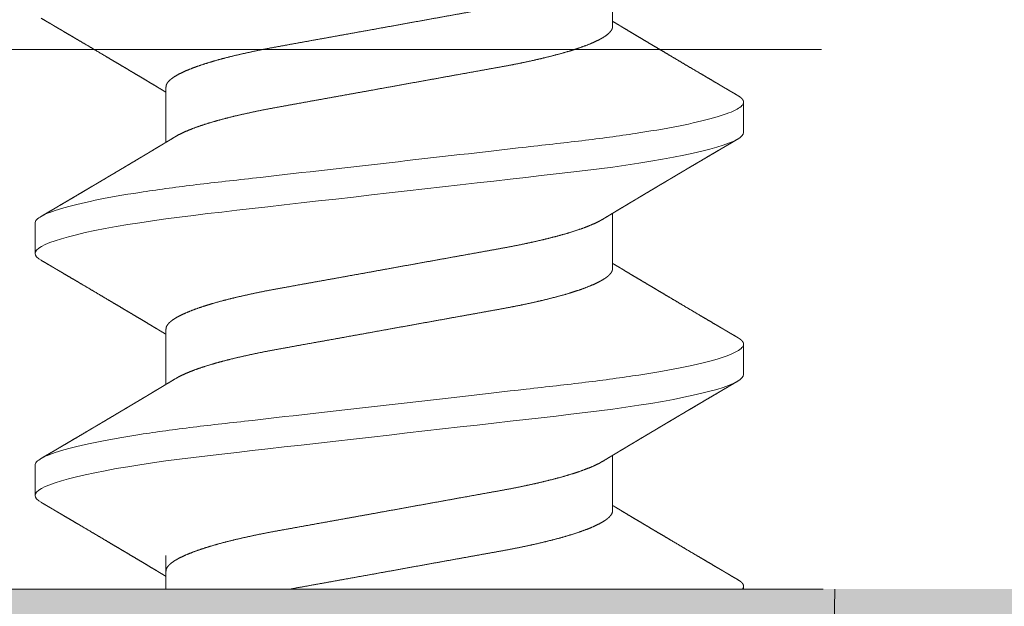
# Model space of a CAD drawing. Units: millimetres. Extents: x 3077 to 5246, y 6790 to 9026.
# Drawn here: x 3374 to 3375, y 7218 to 7219 of the extents above; entities that cross this region are included whole.
import ezdxf

# ---------------------------------------------------------------- set-up
doc = ezdxf.new("R2010")
doc.units = ezdxf.units.MM
doc.linetypes.add('HIDDEN', pattern=[9.525, 6.35, -3.175])
doc.layers.add('Level 2', color=7, linetype='Continuous', lineweight=0)

msp = doc.modelspace()

# ---------------------------------------------------------------- hatches: boundary and pattern name
h = msp.add_hatch(color=7)
edge = h.paths.add_edge_path()
edge.add_ellipse((3371.6155, 7226.7905), major_axis=(-0.0162, -0.0732), ratio=1, start_angle=192.4724, end_angle=282.4724, ccw=False)
edge.add_line((3371.6155, 7226.8655), (3380.9905, 7226.8655))
edge.add_ellipse((3380.9905, 7226.7905), major_axis=(-0.0251, -0.0707), ratio=1, start_angle=469.5726, end_angle=559.5726, ccw=False)
edge.add_line((3381.0655, 7226.7905), (3381.0655, 7217.4155))
edge.add_ellipse((3380.9905, 7217.4155), major_axis=(-0.0162, -0.0732), ratio=1, start_angle=372.4724, end_angle=462.4724, ccw=False)
edge.add_line((3380.9905, 7217.3405), (3371.6155, 7217.3405))
edge.add_ellipse((3371.6155, 7217.4155), major_axis=(-0.0412, -0.0626), ratio=1, start_angle=303.3666, end_angle=393.3666, ccw=False)
edge.add_line((3371.5405, 7217.4155), (3371.5405, 7226.7905))
edge = h.paths.add_edge_path(flags=16)
edge.add_ellipse((3372.0105, 7217.8105), major_axis=(0.0162, 0.0732), ratio=1, start_angle=102.4724, end_angle=192.4724)
edge.add_line((3372.0105, 7217.7355), (3372.8605, 7217.7355))
edge.add_line((3372.8605, 7217.7355), (3372.9355, 7217.6605))
edge.add_line((3372.9355, 7217.6605), (3373.0105, 7217.7355))
edge.add_line((3373.0105, 7217.7355), (3380.5955, 7217.7355))
edge.add_ellipse((3380.5955, 7217.8105), major_axis=(0.0274, 0.0698), ratio=1, start_angle=201.4656, end_angle=291.4656)
edge.add_line((3380.6705, 7217.8105), (3380.6705, 7226.3955))
edge.add_ellipse((3380.5955, 7226.3955), major_axis=(0.0162, 0.0732), ratio=1, start_angle=282.4724, end_angle=372.4724)
edge.add_line((3380.5955, 7226.4705), (3372.0105, 7226.4705))
edge.add_ellipse((3372.0105, 7226.3955), major_axis=(0.0251, 0.0707), ratio=1, start_angle=19.5726, end_angle=109.5726)
edge.add_line((3371.9355, 7226.3955), (3371.9355, 7217.8105))

# ---------------------------------------------------------------- linework, layer by layer
at = {"layer": 'Level 2', "color": 251, "linetype": 'HIDDEN', "lineweight": 0, "ltscale": 0.2}
for p, q in [((3374.5309, 7218.562), (3374.5309, 7218.6432)), ((3373.8745, 7218.4731), (3373.8745, 7218.3919)), ((3374.7234, 7218.4064), (3374.7234, 7218.4509)), ((3374.7138, 7218.396), (3374.718, 7218.3987)), ((3374.718, 7218.3987), (3374.721, 7218.4014)), ((3374.721, 7218.4014), (3374.7228, 7218.4039)), ((3374.7228, 7218.4039), (3374.7234, 7218.4064)), ((3374.7234, 7218.4064), (3374.7234, 7218.4064)), ((3374.6622, 7218.3788), (3374.6737, 7218.3817)), ((3374.6737, 7218.3817), (3374.6841, 7218.3846)), ((3374.6841, 7218.3846), (3374.6933, 7218.3875)), ((3374.6933, 7218.3875), (3374.7014, 7218.3904)), ((3374.7014, 7218.3904), (3374.7082, 7218.3932)), ((3374.7082, 7218.3932), (3374.7138, 7218.396)), ((3374.6042, 7218.3669), (3374.6203, 7218.3699)), ((3374.6203, 7218.3699), (3374.6354, 7218.3729)), ((3374.6354, 7218.3729), (3374.6495, 7218.3758)), ((3374.6495, 7218.3758), (3374.6622, 7218.3788)), ((3374.4905, 7218.3504), (3374.511, 7218.353)), ((3374.511, 7218.353), (3374.5311, 7218.3556)), ((3374.5311, 7218.3556), (3374.5505, 7218.3584)), ((3374.5505, 7218.3584), (3374.5692, 7218.3612)), ((3374.5692, 7218.3612), (3374.5871, 7218.364)), ((3374.5871, 7218.364), (3374.6042, 7218.3669)), ((3374.3801, 7218.3377), (3374.4033, 7218.3403)), ((3374.4033, 7218.3403), (3374.4258, 7218.3429)), ((3374.4258, 7218.3429), (3374.448, 7218.3454)), ((3374.448, 7218.3454), (3374.4695, 7218.3479)), ((3374.4695, 7218.3479), (3374.4905, 7218.3504)), ((3374.2551, 7218.3235), (3374.281, 7218.3264)), ((3374.281, 7218.3264), (3374.3067, 7218.3293)), ((3374.3067, 7218.3293), (3374.3319, 7218.3322)), ((3374.3319, 7218.3322), (3374.3563, 7218.335)), ((3374.3563, 7218.335), (3374.3801, 7218.3377)), ((3374.1242, 7218.3086), (3374.1502, 7218.3115)), ((3374.1502, 7218.3115), (3374.1764, 7218.3145)), ((3374.1764, 7218.3145), (3374.2027, 7218.3175)), ((3374.2027, 7218.3175), (3374.2289, 7218.3205)), ((3374.2289, 7218.3205), (3374.2551, 7218.3235)), ((3374.001, 7218.2946), (3374.0241, 7218.2972)), ((3374.0241, 7218.2972), (3374.0484, 7218.3)), ((3374.0484, 7218.3), (3374.0732, 7218.3028)), ((3374.0732, 7218.3028), (3374.0985, 7218.3057)), ((3374.0985, 7218.3057), (3374.1242, 7218.3086)), ((3373.8743, 7218.2794), (3373.8943, 7218.282)), ((3373.8943, 7218.282), (3373.9148, 7218.2846)), ((3373.9148, 7218.2846), (3373.9357, 7218.2871)), ((3373.9357, 7218.2871), (3373.9567, 7218.2895)), ((3373.9567, 7218.2895), (3373.9785, 7218.292)), ((3373.9785, 7218.292), (3374.001, 7218.2946)), ((3374.5309, 7218.2064), (3374.5309, 7218.2876)), ((3373.682, 7218.2731), (3373.682, 7218.2286)), ((3373.785, 7218.2651), (3373.8012, 7218.2681)), ((3373.8012, 7218.2681), (3373.8182, 7218.271)), ((3373.8182, 7218.271), (3373.8362, 7218.2738)), ((3373.8362, 7218.2738), (3373.8549, 7218.2767)), ((3373.8549, 7218.2767), (3373.8743, 7218.2794)), ((3373.7208, 7218.2503), (3373.7311, 7218.2532)), ((3373.7311, 7218.2532), (3373.7429, 7218.2562)), ((3373.7429, 7218.2562), (3373.7558, 7218.2592)), ((3373.7558, 7218.2592), (3373.7699, 7218.2621)), ((3373.7699, 7218.2621), (3373.785, 7218.2651)), ((3373.6874, 7218.2363), (3373.6916, 7218.239)), ((3373.6916, 7218.239), (3373.6971, 7218.2418)), ((3373.6971, 7218.2418), (3373.7038, 7218.2446)), ((3373.7038, 7218.2446), (3373.7117, 7218.2474)), ((3373.7117, 7218.2474), (3373.7208, 7218.2503)), ((3373.682, 7218.2286), (3373.6826, 7218.2311)), ((3373.6826, 7218.2261), (3373.682, 7218.2286)), ((3373.6826, 7218.2311), (3373.6844, 7218.2336)), ((3373.6844, 7218.2236), (3373.6826, 7218.2261)), ((3373.6844, 7218.2336), (3373.6874, 7218.2363)), ((3373.6874, 7218.2209), (3373.6844, 7218.2236)), ((3373.6909, 7218.2187), (3373.6874, 7218.2209)), ((3373.8745, 7218.1175), (3373.8745, 7218.0363)), ((3374.7234, 7218.0508), (3374.7234, 7218.0953)), ((3374.7228, 7218.0483), (3374.7234, 7218.0508)), ((3374.7234, 7218.0508), (3374.7234, 7218.0508)), ((3374.6933, 7218.0319), (3374.7014, 7218.0348)), ((3374.7014, 7218.0348), (3374.7082, 7218.0376)), ((3374.7082, 7218.0376), (3374.7138, 7218.0404)), ((3374.7138, 7218.0404), (3374.718, 7218.0431)), ((3374.718, 7218.0431), (3374.721, 7218.0458)), ((3374.721, 7218.0458), (3374.7228, 7218.0483)), ((3374.6354, 7218.0173), (3374.6495, 7218.0202)), ((3374.6495, 7218.0202), (3374.6622, 7218.0232)), ((3374.6622, 7218.0232), (3374.6737, 7218.0261)), ((3374.6737, 7218.0261), (3374.6841, 7218.029)), ((3374.6841, 7218.029), (3374.6933, 7218.0319)), ((3374.5505, 7218.0028), (3374.5692, 7218.0056)), ((3374.5692, 7218.0056), (3374.5871, 7218.0084)), ((3374.5871, 7218.0084), (3374.6042, 7218.0113)), ((3374.6042, 7218.0113), (3374.6203, 7218.0143)), ((3374.6203, 7218.0143), (3374.6354, 7218.0173)), ((3374.448, 7217.9898), (3374.4695, 7217.9923)), ((3374.4695, 7217.9923), (3374.4905, 7217.9948)), ((3374.4905, 7217.9948), (3374.511, 7217.9974)), ((3374.511, 7217.9974), (3374.5311, 7218)), ((3374.5311, 7218), (3374.5505, 7218.0028)), ((3374.3067, 7217.9737), (3374.3319, 7217.9766)), ((3374.3319, 7217.9766), (3374.3563, 7217.9794)), ((3374.3563, 7217.9794), (3374.3801, 7217.9821)), ((3374.3801, 7217.9821), (3374.4033, 7217.9847)), ((3374.4033, 7217.9847), (3374.4258, 7217.9873)), ((3374.4258, 7217.9873), (3374.448, 7217.9898)), ((3374.1764, 7217.9589), (3374.2027, 7217.9619)), ((3374.2027, 7217.9619), (3374.2289, 7217.9649)), ((3374.2289, 7217.9649), (3374.2551, 7217.9679)), ((3374.2551, 7217.9679), (3374.281, 7217.9708)), ((3374.281, 7217.9708), (3374.3067, 7217.9737)), ((3374.0732, 7217.9472), (3374.0985, 7217.9501)), ((3374.0985, 7217.9501), (3374.1242, 7217.953)), ((3374.1242, 7217.953), (3374.1502, 7217.9559)), ((3374.1502, 7217.9559), (3374.1764, 7217.9589)), ((3373.9357, 7217.9315), (3373.9567, 7217.9339)), ((3373.9567, 7217.9339), (3373.9785, 7217.9364)), ((3373.9785, 7217.9364), (3374.001, 7217.939)), ((3374.001, 7217.939), (3374.0241, 7217.9416)), ((3374.0241, 7217.9416), (3374.0484, 7217.9444)), ((3374.0484, 7217.9444), (3374.0732, 7217.9472)), ((3373.8362, 7217.9182), (3373.8549, 7217.921)), ((3373.8549, 7217.921), (3373.8743, 7217.9238)), ((3373.8743, 7217.9238), (3373.8943, 7217.9264)), ((3373.8943, 7217.9264), (3373.9148, 7217.929)), ((3373.9148, 7217.929), (3373.9357, 7217.9315)), ((3374.5309, 7217.8508), (3374.5309, 7217.932)), ((3373.682, 7217.9175), (3373.682, 7217.873)), ((3373.7558, 7217.9036), (3373.7699, 7217.9065)), ((3373.7699, 7217.9065), (3373.785, 7217.9095)), ((3373.785, 7217.9095), (3373.8012, 7217.9125)), ((3373.8012, 7217.9125), (3373.8182, 7217.9154)), ((3373.8182, 7217.9154), (3373.8362, 7217.9182)), ((3373.7038, 7217.8889), (3373.7117, 7217.8918)), ((3373.7117, 7217.8918), (3373.7208, 7217.8947)), ((3373.7208, 7217.8947), (3373.7311, 7217.8976)), ((3373.7311, 7217.8976), (3373.7429, 7217.9006)), ((3373.7429, 7217.9006), (3373.7558, 7217.9036)), ((3373.682, 7217.873), (3373.6826, 7217.8755)), ((3373.6826, 7217.8755), (3373.6844, 7217.878)), ((3373.6844, 7217.878), (3373.6874, 7217.8807)), ((3373.6874, 7217.8807), (3373.6916, 7217.8834)), ((3373.6916, 7217.8834), (3373.6971, 7217.8862)), ((3373.6971, 7217.8862), (3373.7038, 7217.8889)), ((3373.6826, 7217.8705), (3373.682, 7217.873)), ((3373.6844, 7217.868), (3373.6826, 7217.8705)), ((3373.6874, 7217.8653), (3373.6844, 7217.868)), ((3373.6909, 7217.8631), (3373.6874, 7217.8653)), ((3373.8745, 7217.785), (3373.8745, 7217.7355)), ((3373.8745, 7217.7619), (3373.8745, 7217.7355)), ((3373.5702, 7217.7355), (3374.8573, 7217.7355)), ((3374.7234, 7217.7355), (3374.7234, 7217.7397)), ((3374.8573, 7217.7355), (3374.8504, 7217.3405))]:
    msp.add_line(p, q, dxfattribs=at)
msp.add_lwpolyline([(3372.053, 7217.7355), (3372.0524, 7225.2355), (3380.5524, 7225.2355), (3380.553, 7217.7355)], close=True, dxfattribs=at)
msp.add_lwpolyline([(3380.553, 7217.7355), (3380.553, 7218.528), (3372.0529, 7218.528)], dxfattribs=at)
for points, knots in [([(3373.8745, 7218.4731), (3373.8746, 7218.4741), (3373.8748, 7218.4762), (3373.8767, 7218.4795), (3373.8798, 7218.483), (3373.8842, 7218.4865), (3373.8899, 7218.4902), (3373.897, 7218.4939), (3373.905, 7218.4975), (3373.914, 7218.5011), (3373.9237, 7218.5046), (3373.9344, 7218.5081), (3373.946, 7218.5116), (3373.9584, 7218.515), (3373.9719, 7218.5184), (3373.9866, 7218.5219), (3374.0024, 7218.5253), (3374.0187, 7218.5287), (3374.0356, 7218.5318), (3374.0531, 7218.535), (3374.0713, 7218.5383), (3374.0896, 7218.5416), (3374.108, 7218.5449), (3374.1264, 7218.5482), (3374.1451, 7218.5516), (3374.1641, 7218.555), (3374.1834, 7218.5585), (3374.2033, 7218.5621), (3374.2238, 7218.5658), (3374.2447, 7218.5696), (3374.2654, 7218.5733), (3374.2858, 7218.577), (3374.3056, 7218.5806), (3374.3248, 7218.584), (3374.3428, 7218.5873), (3374.3597, 7218.5903), (3374.3755, 7218.5932), (3374.3908, 7218.5961), (3374.4057, 7218.5992), (3374.4201, 7218.6024), (3374.4343, 7218.6058), (3374.4482, 7218.6093), (3374.4617, 7218.613), (3374.4741, 7218.6168), (3374.4854, 7218.6206), (3374.4955, 7218.6244), (3374.5044, 7218.6282), (3374.5115, 7218.6316), (3374.5151, 7218.6338), (3374.5166, 7218.6346)], [0, 0, 0, 0, 0.021199, 0.042721, 0.06453, 0.086588, 0.108852, 0.131277, 0.153817, 0.174538, 0.195277, 0.215994, 0.236653, 0.257215, 0.277646, 0.299741, 0.321594, 0.343167, 0.364422, 0.385573, 0.407044, 0.428808, 0.448984, 0.469342, 0.489849, 0.510469, 0.531164, 0.551898, 0.574515, 0.597082, 0.619551, 0.641874, 0.664005, 0.685902, 0.707523, 0.727071, 0.74642, 0.765992, 0.785824, 0.805887, 0.82615, 0.848444, 0.870892, 0.893446, 0.916058, 0.938678, 0.961257, 0.983746, 1, 1, 1, 1]), ([(3373.6908, 7218.5743), (3373.6925, 7218.5733), (3373.6958, 7218.5714), (3373.7003, 7218.5687), (3373.704, 7218.5666), (3373.7068, 7218.5649), (3373.7089, 7218.5637), (3373.7105, 7218.5627), (3373.7126, 7218.5615), (3373.7155, 7218.5598), (3373.7193, 7218.5576), (3373.7247, 7218.5544), (3373.7311, 7218.5506), (3373.7383, 7218.5464), (3373.7467, 7218.5414), (3373.7566, 7218.5356), (3373.768, 7218.5289), (3373.7791, 7218.5223), (3373.7885, 7218.5167), (3373.7968, 7218.5118), (3373.8041, 7218.5075), (3373.8113, 7218.5032), (3373.8182, 7218.4991), (3373.8251, 7218.495), (3373.8323, 7218.4907), (3373.8398, 7218.4862), (3373.8473, 7218.4817), (3373.8545, 7218.4774), (3373.86, 7218.4742), (3373.8642, 7218.4716), (3373.8676, 7218.4696), (3373.8711, 7218.4675), (3373.8735, 7218.466), (3373.8745, 7218.4654)], [0, 0, 0, 0, 0.028899, 0.05329, 0.073175, 0.088557, 0.099437, 0.107003, 0.115249, 0.132972, 0.154068, 0.178176, 0.220227, 0.259254, 0.295414, 0.357221, 0.420508, 0.481223, 0.537753, 0.575062, 0.616493, 0.656571, 0.693019, 0.729907, 0.768581, 0.810443, 0.853064, 0.891247, 0.928052, 0.942695, 0.96093, 0.983578, 1, 1, 1, 1]), ([(3373.8888, 7218.4004), (3373.8893, 7218.4007), (3373.8916, 7218.4022), (3373.897, 7218.405), (3373.905, 7218.4086), (3373.914, 7218.4122), (3373.9237, 7218.4157), (3373.9344, 7218.4192), (3373.946, 7218.4227), (3373.9584, 7218.4261), (3373.9719, 7218.4295), (3373.9866, 7218.433), (3374.0024, 7218.4364), (3374.0187, 7218.4398), (3374.0356, 7218.4429), (3374.0531, 7218.4461), (3374.0713, 7218.4494), (3374.0896, 7218.4527), (3374.108, 7218.456), (3374.1264, 7218.4593), (3374.1451, 7218.4627), (3374.1641, 7218.4661), (3374.1834, 7218.4696), (3374.2033, 7218.4732), (3374.2238, 7218.4769), (3374.2447, 7218.4807), (3374.2654, 7218.4844), (3374.2858, 7218.4881), (3374.3056, 7218.4917), (3374.3248, 7218.4951), (3374.3428, 7218.4984), (3374.3597, 7218.5014), (3374.3755, 7218.5043), (3374.3908, 7218.5072), (3374.4057, 7218.5103), (3374.4201, 7218.5135), (3374.4343, 7218.5169), (3374.4482, 7218.5204), (3374.4617, 7218.5241), (3374.4741, 7218.5279), (3374.4854, 7218.5317), (3374.4955, 7218.5355), (3374.5045, 7218.5393), (3374.5119, 7218.543), (3374.518, 7218.5464), (3374.5228, 7218.5498), (3374.5265, 7218.553), (3374.529, 7218.5561), (3374.5306, 7218.5591), (3374.5308, 7218.561), (3374.5309, 7218.562)], [0, 0, 0, 0, 0.005051, 0.027477, 0.050017, 0.070738, 0.091476, 0.112194, 0.132853, 0.153416, 0.173846, 0.195941, 0.217795, 0.239367, 0.260622, 0.281774, 0.303245, 0.325009, 0.345185, 0.365544, 0.38605, 0.40667, 0.427366, 0.4481, 0.470717, 0.493284, 0.515753, 0.538076, 0.560207, 0.582104, 0.603726, 0.623274, 0.642623, 0.662195, 0.682027, 0.70209, 0.722353, 0.744647, 0.767095, 0.789649, 0.812261, 0.834882, 0.857461, 0.879949, 0.900444, 0.920787, 0.940945, 0.960886, 0.98058, 1, 1, 1, 1]), ([(3374.7146, 7218.4607), (3374.7129, 7218.4618), (3374.7096, 7218.4637), (3374.7051, 7218.4663), (3374.7014, 7218.4685), (3374.6986, 7218.4702), (3374.6965, 7218.4714), (3374.6949, 7218.4723), (3374.6928, 7218.4736), (3374.69, 7218.4753), (3374.6861, 7218.4775), (3374.6807, 7218.4807), (3374.6743, 7218.4845), (3374.6671, 7218.4887), (3374.6587, 7218.4937), (3374.6488, 7218.4995), (3374.6374, 7218.5062), (3374.6264, 7218.5128), (3374.6169, 7218.5184), (3374.6086, 7218.5233), (3374.6013, 7218.5276), (3374.5941, 7218.5319), (3374.5872, 7218.536), (3374.5803, 7218.5401), (3374.5731, 7218.5444), (3374.5656, 7218.5489), (3374.5581, 7218.5534), (3374.5509, 7218.5576), (3374.5455, 7218.5609), (3374.5412, 7218.5635), (3374.5378, 7218.5655), (3374.5343, 7218.5676), (3374.5319, 7218.569), (3374.5309, 7218.5697)], [0, 0, 0, 0, 0.0288991, 0.0532903, 0.0731744, 0.0885571, 0.0994373, 0.1070034, 0.1152489, 0.1329724, 0.1540665, 0.1781761, 0.2202263, 0.2592544, 0.2954141, 0.3572215, 0.4205082, 0.4812228, 0.5377529, 0.5750617, 0.6164934, 0.6565711, 0.6930194, 0.7299068, 0.7685812, 0.8104429, 0.8530641, 0.8912458, 0.9280521, 0.9426945, 0.9609303, 0.9835777, 1, 1, 1, 1]), ([(3374.7234, 7218.4509), (3374.7233, 7218.4517), (3374.7231, 7218.4533), (3374.7212, 7218.4559), (3374.7185, 7218.4584), (3374.7158, 7218.46), (3374.7146, 7218.4607)], [0, 0, 0, 0, 0.2574286, 0.5179126, 0.7811986, 1, 1, 1, 1]), ([(3373.682, 7218.2731), (3373.682, 7218.2795), (3373.6947, 7218.287), (3373.7475, 7218.3026), (3373.7875, 7218.3108), (3373.8605, 7218.3221), (3373.8869, 7218.3257), (3373.942, 7218.3324), (3373.9706, 7218.3355), (3374.0634, 7218.3461), (3374.1329, 7218.354), (3374.2725, 7218.3699), (3374.342, 7218.3778), (3374.4348, 7218.3884), (3374.4634, 7218.3915), (3374.5185, 7218.3983), (3374.5449, 7218.4019), (3374.6179, 7218.4132), (3374.658, 7218.4213), (3374.7107, 7218.437), (3374.7234, 7218.4444), (3374.7234, 7218.4509)], [0, 0, 0, 0, 0.125, 0.125, 0.25, 0.25, 0.3125, 0.3125, 0.375, 0.375, 0.5, 0.5, 0.625, 0.625, 0.6875, 0.6875, 0.75, 0.75, 0.875, 0.875, 1, 1, 1, 1]), ([(3373.8887, 7218.4004), (3373.887, 7218.3994), (3373.8837, 7218.3974), (3373.8792, 7218.3947), (3373.8755, 7218.3925), (3373.8724, 7218.3906), (3373.8694, 7218.3888), (3373.8661, 7218.3868), (3373.8624, 7218.3846), (3373.8583, 7218.3822), (3373.8542, 7218.3797), (3373.8505, 7218.3774), (3373.8474, 7218.3756), (3373.8448, 7218.374), (3373.8424, 7218.3726), (3373.84, 7218.3712), (3373.8374, 7218.3696), (3373.8343, 7218.3678), (3373.8307, 7218.3656), (3373.8266, 7218.3632), (3373.8225, 7218.3607), (3373.8185, 7218.3584), (3373.8149, 7218.3562), (3373.8115, 7218.3542), (3373.8084, 7218.3524), (3373.8052, 7218.3505), (3373.8018, 7218.3485), (3373.7981, 7218.3462), (3373.7943, 7218.344), (3373.7905, 7218.3418), (3373.7868, 7218.3396), (3373.7829, 7218.3372), (3373.7791, 7218.335), (3373.7758, 7218.333), (3373.773, 7218.3314), (3373.7708, 7218.3301), (3373.7687, 7218.3288), (3373.7659, 7218.3272), (3373.7622, 7218.325), (3373.7574, 7218.3222), (3373.7521, 7218.319), (3373.7466, 7218.3158), (3373.7409, 7218.3124), (3373.7349, 7218.3089), (3373.7289, 7218.3053), (3373.7233, 7218.3021), (3373.7192, 7218.2997), (3373.7162, 7218.2979), (3373.7139, 7218.2965), (3373.7109, 7218.2947), (3373.707, 7218.2925), (3373.7024, 7218.2897), (3373.6968, 7218.2865), (3373.6929, 7218.2842), (3373.6908, 7218.2829)], [0, 0, 0, 0, 0.026869, 0.049652, 0.068338, 0.082996, 0.097516, 0.114115, 0.132795, 0.15356, 0.176015, 0.195085, 0.210539, 0.222802, 0.234643, 0.246555, 0.259383, 0.274366, 0.292964, 0.31518, 0.335177, 0.35646, 0.37503, 0.390438, 0.407006, 0.422138, 0.439198, 0.458181, 0.478909, 0.496647, 0.515446, 0.535306, 0.55548, 0.57272, 0.586429, 0.596939, 0.606472, 0.618117, 0.638456, 0.663154, 0.691216, 0.718826, 0.74561, 0.777927, 0.808936, 0.837154, 0.861582, 0.871316, 0.882262, 0.897386, 0.91672, 0.940265, 0.968024, 1, 1, 1, 1]), ([(3374.5167, 7218.279), (3374.5185, 7218.2801), (3374.5217, 7218.2821), (3374.5262, 7218.2848), (3374.5299, 7218.287), (3374.533, 7218.2889), (3374.5361, 7218.2907), (3374.5393, 7218.2927), (3374.543, 7218.2949), (3374.5471, 7218.2973), (3374.5512, 7218.2998), (3374.5549, 7218.302), (3374.558, 7218.3039), (3374.5606, 7218.3054), (3374.563, 7218.3068), (3374.5654, 7218.3083), (3374.568, 7218.3098), (3374.5711, 7218.3117), (3374.5748, 7218.3139), (3374.5788, 7218.3163), (3374.583, 7218.3187), (3374.5869, 7218.3211), (3374.5906, 7218.3233), (3374.5939, 7218.3252), (3374.597, 7218.3271), (3374.6002, 7218.329), (3374.6036, 7218.331), (3374.6073, 7218.3332), (3374.6111, 7218.3355), (3374.6149, 7218.3377), (3374.6186, 7218.3399), (3374.6225, 7218.3422), (3374.6263, 7218.3445), (3374.6297, 7218.3465), (3374.6324, 7218.3481), (3374.6346, 7218.3494), (3374.6367, 7218.3506), (3374.6395, 7218.3523), (3374.6432, 7218.3545), (3374.648, 7218.3573), (3374.6534, 7218.3605), (3374.6588, 7218.3637), (3374.6645, 7218.3671), (3374.6705, 7218.3706), (3374.6765, 7218.3741), (3374.6821, 7218.3774), (3374.6862, 7218.3798), (3374.6892, 7218.3816), (3374.6916, 7218.383), (3374.6946, 7218.3847), (3374.6984, 7218.387), (3374.7031, 7218.3897), (3374.7086, 7218.393), (3374.7125, 7218.3953), (3374.7146, 7218.3965)], [0, 0, 0, 0, 0.026869, 0.049652, 0.068339, 0.082996, 0.097516, 0.114115, 0.132796, 0.15356, 0.176015, 0.195086, 0.210539, 0.222802, 0.234643, 0.246555, 0.259384, 0.274366, 0.292964, 0.31518, 0.335177, 0.356461, 0.375031, 0.390439, 0.407006, 0.422138, 0.439198, 0.458181, 0.478909, 0.496648, 0.515446, 0.535306, 0.55548, 0.572721, 0.586429, 0.59694, 0.606472, 0.618117, 0.638456, 0.663154, 0.691216, 0.718826, 0.74561, 0.777927, 0.808936, 0.837153, 0.861581, 0.871315, 0.882262, 0.897387, 0.91672, 0.940264, 0.968023, 1, 1, 1, 1]), ([(3373.8745, 7218.1175), (3373.8746, 7218.1185), (3373.8748, 7218.1206), (3373.8767, 7218.1239), (3373.8798, 7218.1274), (3373.8842, 7218.1309), (3373.8899, 7218.1346), (3373.897, 7218.1383), (3373.905, 7218.1419), (3373.914, 7218.1455), (3373.9237, 7218.149), (3373.9344, 7218.1525), (3373.946, 7218.156), (3373.9584, 7218.1594), (3373.9719, 7218.1628), (3373.9866, 7218.1663), (3374.0024, 7218.1697), (3374.0187, 7218.1731), (3374.0356, 7218.1762), (3374.0531, 7218.1794), (3374.0713, 7218.1827), (3374.0896, 7218.186), (3374.108, 7218.1893), (3374.1264, 7218.1926), (3374.1451, 7218.196), (3374.1641, 7218.1994), (3374.1834, 7218.2029), (3374.2033, 7218.2065), (3374.2238, 7218.2102), (3374.2447, 7218.214), (3374.2654, 7218.2177), (3374.2858, 7218.2214), (3374.3056, 7218.225), (3374.3248, 7218.2284), (3374.3428, 7218.2317), (3374.3597, 7218.2347), (3374.3755, 7218.2376), (3374.3908, 7218.2405), (3374.4057, 7218.2436), (3374.4201, 7218.2468), (3374.4343, 7218.2502), (3374.4482, 7218.2537), (3374.4617, 7218.2574), (3374.4741, 7218.2612), (3374.4854, 7218.265), (3374.4955, 7218.2688), (3374.5044, 7218.2726), (3374.5115, 7218.276), (3374.5151, 7218.2782), (3374.5166, 7218.279)], [0, 0, 0, 0, 0.0211989, 0.0427208, 0.0645301, 0.0865878, 0.1088517, 0.1312771, 0.1538168, 0.1745379, 0.1952765, 0.2159942, 0.2366529, 0.2572155, 0.2776457, 0.2997408, 0.3215943, 0.3431667, 0.3644217, 0.3855734, 0.4070439, 0.4288079, 0.4489839, 0.4693423, 0.4898491, 0.5104688, 0.5311644, 0.5518982, 0.5745149, 0.5970821, 0.6195509, 0.6418737, 0.6640049, 0.6859015, 0.7075234, 0.727071, 0.7464199, 0.7659925, 0.7858244, 0.8058873, 0.8261503, 0.8484443, 0.870892, 0.8934461, 0.9160581, 0.9386783, 0.9612571, 0.9837457, 1, 1, 1, 1]), ([(3373.6908, 7218.2187), (3373.6925, 7218.2177), (3373.6958, 7218.2158), (3373.7003, 7218.2131), (3373.704, 7218.211), (3373.7068, 7218.2093), (3373.7089, 7218.2081), (3373.7105, 7218.2071), (3373.7126, 7218.2059), (3373.7155, 7218.2042), (3373.7193, 7218.202), (3373.7247, 7218.1988), (3373.7311, 7218.195), (3373.7383, 7218.1908), (3373.7467, 7218.1858), (3373.7566, 7218.18), (3373.768, 7218.1733), (3373.7791, 7218.1667), (3373.7885, 7218.1611), (3373.7968, 7218.1562), (3373.8041, 7218.1519), (3373.8113, 7218.1476), (3373.8182, 7218.1435), (3373.8251, 7218.1394), (3373.8323, 7218.1351), (3373.8398, 7218.1306), (3373.8473, 7218.1261), (3373.8545, 7218.1218), (3373.86, 7218.1186), (3373.8642, 7218.116), (3373.8676, 7218.114), (3373.8711, 7218.1119), (3373.8735, 7218.1104), (3373.8745, 7218.1098)], [0, 0, 0, 0, 0.028899, 0.05329, 0.073175, 0.088557, 0.099437, 0.107003, 0.115249, 0.132972, 0.154067, 0.178176, 0.220227, 0.259255, 0.295414, 0.357221, 0.420508, 0.481223, 0.537753, 0.575062, 0.616493, 0.656571, 0.693019, 0.729906, 0.768581, 0.810443, 0.853064, 0.891246, 0.928052, 0.942695, 0.96093, 0.983577, 1, 1, 1, 1]), ([(3374.7146, 7218.1051), (3374.7129, 7218.1062), (3374.7096, 7218.1081), (3374.7051, 7218.1107), (3374.7014, 7218.1129), (3374.6986, 7218.1146), (3374.6965, 7218.1158), (3374.6949, 7218.1167), (3374.6928, 7218.118), (3374.69, 7218.1197), (3374.6861, 7218.1219), (3374.6807, 7218.1251), (3374.6743, 7218.1289), (3374.6671, 7218.1331), (3374.6587, 7218.1381), (3374.6488, 7218.1439), (3374.6374, 7218.1506), (3374.6264, 7218.1572), (3374.6169, 7218.1628), (3374.6086, 7218.1677), (3374.6013, 7218.172), (3374.5941, 7218.1763), (3374.5872, 7218.1804), (3374.5803, 7218.1845), (3374.5731, 7218.1888), (3374.5656, 7218.1933), (3374.5581, 7218.1977), (3374.5509, 7218.202), (3374.5455, 7218.2053), (3374.5412, 7218.2079), (3374.5378, 7218.2099), (3374.5343, 7218.212), (3374.5319, 7218.2134), (3374.5309, 7218.2141)], [0, 0, 0, 0, 0.028899, 0.05329, 0.073175, 0.088557, 0.099437, 0.107003, 0.115249, 0.132972, 0.154067, 0.178176, 0.220227, 0.259255, 0.295414, 0.357222, 0.420508, 0.481223, 0.537753, 0.575062, 0.616493, 0.656571, 0.693019, 0.729906, 0.768581, 0.810443, 0.853064, 0.891246, 0.928052, 0.942695, 0.96093, 0.983577, 1, 1, 1, 1]), ([(3373.8888, 7218.0448), (3373.8893, 7218.0451), (3373.8916, 7218.0466), (3373.897, 7218.0494), (3373.905, 7218.053), (3373.914, 7218.0566), (3373.9237, 7218.0601), (3373.9344, 7218.0636), (3373.946, 7218.0671), (3373.9584, 7218.0705), (3373.9719, 7218.0739), (3373.9866, 7218.0774), (3374.0024, 7218.0808), (3374.0187, 7218.0842), (3374.0356, 7218.0873), (3374.0531, 7218.0905), (3374.0713, 7218.0938), (3374.0896, 7218.0971), (3374.108, 7218.1004), (3374.1264, 7218.1037), (3374.1451, 7218.1071), (3374.1641, 7218.1105), (3374.1834, 7218.114), (3374.2033, 7218.1176), (3374.2238, 7218.1213), (3374.2447, 7218.1251), (3374.2654, 7218.1288), (3374.2858, 7218.1325), (3374.3056, 7218.1361), (3374.3248, 7218.1395), (3374.3428, 7218.1428), (3374.3597, 7218.1458), (3374.3755, 7218.1487), (3374.3908, 7218.1516), (3374.4057, 7218.1547), (3374.4201, 7218.1579), (3374.4343, 7218.1613), (3374.4482, 7218.1648), (3374.4617, 7218.1685), (3374.4741, 7218.1723), (3374.4854, 7218.1761), (3374.4955, 7218.1799), (3374.5045, 7218.1837), (3374.5119, 7218.1874), (3374.518, 7218.1908), (3374.5228, 7218.1941), (3374.5265, 7218.1974), (3374.529, 7218.2005), (3374.5306, 7218.2035), (3374.5308, 7218.2054), (3374.5309, 7218.2064)], [0, 0, 0, 0, 0.005051, 0.027477, 0.050017, 0.070738, 0.091476, 0.112194, 0.132853, 0.153416, 0.173846, 0.195941, 0.217795, 0.239367, 0.260623, 0.281774, 0.303245, 0.325009, 0.345185, 0.365544, 0.386051, 0.40667, 0.427366, 0.4481, 0.470717, 0.493284, 0.515753, 0.538076, 0.560207, 0.582104, 0.603726, 0.623274, 0.642623, 0.662195, 0.682027, 0.70209, 0.722353, 0.744647, 0.767095, 0.789649, 0.812261, 0.834882, 0.857461, 0.879949, 0.900444, 0.920787, 0.940945, 0.960886, 0.98058, 1, 1, 1, 1]), ([(3373.682, 7217.9175), (3373.682, 7217.9239), (3373.6947, 7217.9314), (3373.7475, 7217.947), (3373.7875, 7217.9552), (3373.8605, 7217.9665), (3373.8869, 7217.9701), (3373.942, 7217.9768), (3373.9706, 7217.9799), (3374.0634, 7217.9905), (3374.1329, 7217.9984), (3374.2725, 7218.0143), (3374.342, 7218.0222), (3374.4348, 7218.0328), (3374.4634, 7218.0359), (3374.5185, 7218.0427), (3374.5449, 7218.0463), (3374.6179, 7218.0576), (3374.658, 7218.0657), (3374.7107, 7218.0814), (3374.7234, 7218.0888), (3374.7234, 7218.0953)], [0, 0, 0, 0, 0.125, 0.125, 0.25, 0.25, 0.3125, 0.3125, 0.375, 0.375, 0.5, 0.5, 0.625, 0.625, 0.6875, 0.6875, 0.75, 0.75, 0.875, 0.875, 1, 1, 1, 1]), ([(3374.7234, 7218.0953), (3374.7233, 7218.0961), (3374.7231, 7218.0977), (3374.7212, 7218.1003), (3374.7185, 7218.1028), (3374.7158, 7218.1044), (3374.7146, 7218.1051)], [0, 0, 0, 0, 0.257429, 0.517913, 0.781199, 1, 1, 1, 1]), ([(3373.8887, 7218.0448), (3373.887, 7218.0438), (3373.8837, 7218.0418), (3373.8792, 7218.0391), (3373.8755, 7218.0369), (3373.8724, 7218.035), (3373.8694, 7218.0332), (3373.8661, 7218.0312), (3373.8624, 7218.029), (3373.8583, 7218.0266), (3373.8542, 7218.0241), (3373.8505, 7218.0218), (3373.8474, 7218.02), (3373.8448, 7218.0184), (3373.8424, 7218.017), (3373.84, 7218.0156), (3373.8374, 7218.014), (3373.8343, 7218.0122), (3373.8307, 7218.01), (3373.8266, 7218.0076), (3373.8225, 7218.0051), (3373.8185, 7218.0028), (3373.8149, 7218.0006), (3373.8115, 7217.9986), (3373.8084, 7217.9968), (3373.8052, 7217.9949), (3373.8018, 7217.9929), (3373.7981, 7217.9906), (3373.7943, 7217.9884), (3373.7905, 7217.9862), (3373.7868, 7217.984), (3373.7829, 7217.9816), (3373.7791, 7217.9794), (3373.7758, 7217.9774), (3373.773, 7217.9758), (3373.7708, 7217.9745), (3373.7687, 7217.9732), (3373.7659, 7217.9716), (3373.7622, 7217.9694), (3373.7574, 7217.9666), (3373.7521, 7217.9634), (3373.7466, 7217.9602), (3373.7409, 7217.9568), (3373.7349, 7217.9533), (3373.7289, 7217.9497), (3373.7233, 7217.9465), (3373.7192, 7217.9441), (3373.7162, 7217.9423), (3373.7139, 7217.9409), (3373.7109, 7217.9391), (3373.707, 7217.9369), (3373.7024, 7217.9341), (3373.6968, 7217.9309), (3373.6929, 7217.9286), (3373.6908, 7217.9273)], [0, 0, 0, 0, 0.026869, 0.049652, 0.068339, 0.082996, 0.097516, 0.114115, 0.132796, 0.15356, 0.176015, 0.195086, 0.210539, 0.222802, 0.234644, 0.246555, 0.259383, 0.274366, 0.292964, 0.31518, 0.335177, 0.356461, 0.375031, 0.390439, 0.407006, 0.422138, 0.439198, 0.458181, 0.478909, 0.496648, 0.515447, 0.535306, 0.55548, 0.572721, 0.586429, 0.59694, 0.606472, 0.618117, 0.638456, 0.663154, 0.691216, 0.718826, 0.74561, 0.777927, 0.808936, 0.837154, 0.861582, 0.871316, 0.882263, 0.897387, 0.91672, 0.940265, 0.968024, 1, 1, 1, 1]), ([(3374.5167, 7217.9234), (3374.5185, 7217.9245), (3374.5217, 7217.9265), (3374.5262, 7217.9292), (3374.5299, 7217.9314), (3374.533, 7217.9333), (3374.5361, 7217.9351), (3374.5393, 7217.9371), (3374.543, 7217.9393), (3374.5471, 7217.9417), (3374.5512, 7217.9442), (3374.5549, 7217.9464), (3374.558, 7217.9483), (3374.5606, 7217.9498), (3374.563, 7217.9512), (3374.5654, 7217.9527), (3374.568, 7217.9542), (3374.5711, 7217.9561), (3374.5748, 7217.9583), (3374.5788, 7217.9607), (3374.583, 7217.9631), (3374.5869, 7217.9655), (3374.5906, 7217.9677), (3374.5939, 7217.9696), (3374.597, 7217.9715), (3374.6002, 7217.9734), (3374.6036, 7217.9754), (3374.6073, 7217.9776), (3374.6111, 7217.9799), (3374.6149, 7217.9821), (3374.6186, 7217.9843), (3374.6225, 7217.9866), (3374.6263, 7217.9889), (3374.6297, 7217.9909), (3374.6324, 7217.9925), (3374.6346, 7217.9938), (3374.6367, 7217.995), (3374.6395, 7217.9967), (3374.6432, 7217.9989), (3374.648, 7218.0017), (3374.6534, 7218.0049), (3374.6588, 7218.0081), (3374.6645, 7218.0115), (3374.6705, 7218.015), (3374.6765, 7218.0185), (3374.6821, 7218.0218), (3374.6862, 7218.0242), (3374.6892, 7218.026), (3374.6916, 7218.0274), (3374.6946, 7218.0291), (3374.6984, 7218.0314), (3374.7031, 7218.0341), (3374.7086, 7218.0374), (3374.7125, 7218.0397), (3374.7146, 7218.0409)], [0, 0, 0, 0, 0.026869, 0.049652, 0.068339, 0.082996, 0.097516, 0.114115, 0.132795, 0.15356, 0.176015, 0.195086, 0.210539, 0.222802, 0.234643, 0.246555, 0.259383, 0.274366, 0.292964, 0.31518, 0.335177, 0.356461, 0.37503, 0.390439, 0.407006, 0.422138, 0.439198, 0.458181, 0.478909, 0.496648, 0.515447, 0.535306, 0.55548, 0.57272, 0.586429, 0.59694, 0.606472, 0.618117, 0.638456, 0.663154, 0.691216, 0.718826, 0.74561, 0.777927, 0.808936, 0.837154, 0.861582, 0.871316, 0.882263, 0.897387, 0.91672, 0.940265, 0.968024, 1, 1, 1, 1]), ([(3373.8745, 7217.7619), (3373.8746, 7217.7629), (3373.8748, 7217.765), (3373.8767, 7217.7683), (3373.8798, 7217.7718), (3373.8842, 7217.7753), (3373.8899, 7217.779), (3373.897, 7217.7827), (3373.905, 7217.7863), (3373.914, 7217.7899), (3373.9237, 7217.7934), (3373.9344, 7217.7969), (3373.946, 7217.8004), (3373.9584, 7217.8038), (3373.9719, 7217.8072), (3373.9866, 7217.8107), (3374.0024, 7217.8141), (3374.0187, 7217.8175), (3374.0356, 7217.8206), (3374.0531, 7217.8238), (3374.0713, 7217.8271), (3374.0896, 7217.8304), (3374.108, 7217.8337), (3374.1264, 7217.837), (3374.1451, 7217.8404), (3374.1641, 7217.8438), (3374.1834, 7217.8473), (3374.2033, 7217.8509), (3374.2238, 7217.8546), (3374.2447, 7217.8584), (3374.2654, 7217.8621), (3374.2858, 7217.8658), (3374.3056, 7217.8694), (3374.3248, 7217.8728), (3374.3428, 7217.8761), (3374.3597, 7217.8791), (3374.3755, 7217.882), (3374.3908, 7217.8849), (3374.4057, 7217.888), (3374.4201, 7217.8912), (3374.4343, 7217.8946), (3374.4482, 7217.8981), (3374.4617, 7217.9018), (3374.4741, 7217.9056), (3374.4854, 7217.9094), (3374.4955, 7217.9132), (3374.5044, 7217.917), (3374.5115, 7217.9204), (3374.5151, 7217.9226), (3374.5166, 7217.9234)], [0, 0, 0, 0, 0.021199, 0.042721, 0.06453, 0.086588, 0.108852, 0.131277, 0.153817, 0.174538, 0.195276, 0.215994, 0.236653, 0.257216, 0.277646, 0.299741, 0.321594, 0.343167, 0.364422, 0.385573, 0.407044, 0.428808, 0.448984, 0.469342, 0.489849, 0.510469, 0.531164, 0.551898, 0.574515, 0.597082, 0.619551, 0.641874, 0.664005, 0.685902, 0.707523, 0.727071, 0.74642, 0.765992, 0.785824, 0.805887, 0.82615, 0.848444, 0.870892, 0.893446, 0.916058, 0.938678, 0.961257, 0.983746, 1, 1, 1, 1]), ([(3373.6908, 7217.8631), (3373.6925, 7217.8621), (3373.6958, 7217.8602), (3373.7003, 7217.8575), (3373.704, 7217.8554), (3373.7068, 7217.8537), (3373.7089, 7217.8525), (3373.7105, 7217.8515), (3373.7126, 7217.8503), (3373.7155, 7217.8486), (3373.7193, 7217.8464), (3373.7247, 7217.8432), (3373.7311, 7217.8394), (3373.7383, 7217.8352), (3373.7467, 7217.8302), (3373.7566, 7217.8244), (3373.768, 7217.8177), (3373.7791, 7217.8111), (3373.7885, 7217.8055), (3373.7968, 7217.8006), (3373.8041, 7217.7963), (3373.8113, 7217.792), (3373.8182, 7217.7879), (3373.8251, 7217.7838), (3373.8323, 7217.7795), (3373.8398, 7217.775), (3373.8473, 7217.7705), (3373.8545, 7217.7662), (3373.86, 7217.763), (3373.8642, 7217.7604), (3373.8676, 7217.7584), (3373.8711, 7217.7563), (3373.8735, 7217.7548), (3373.8745, 7217.7542)], [0, 0, 0, 0, 0.0289, 0.05329, 0.073175, 0.088557, 0.099437, 0.107003, 0.115249, 0.132972, 0.154067, 0.178176, 0.220227, 0.259255, 0.295414, 0.357222, 0.420508, 0.481223, 0.537753, 0.575062, 0.616494, 0.656571, 0.69302, 0.729906, 0.768581, 0.810443, 0.853064, 0.891246, 0.928052, 0.942695, 0.96093, 0.983577, 1, 1, 1, 1]), ([(3374.0565, 7217.7355), (3374.0614, 7217.7364), (3374.0724, 7217.7384), (3374.0896, 7217.7415), (3374.108, 7217.7448), (3374.1264, 7217.7481), (3374.1451, 7217.7515), (3374.1641, 7217.7549), (3374.1834, 7217.7584), (3374.2033, 7217.762), (3374.2238, 7217.7657), (3374.2447, 7217.7695), (3374.2654, 7217.7732), (3374.2858, 7217.7769), (3374.3056, 7217.7805), (3374.3248, 7217.7839), (3374.3428, 7217.7872), (3374.3597, 7217.7902), (3374.3755, 7217.7931), (3374.3908, 7217.796), (3374.4057, 7217.7991), (3374.4201, 7217.8023), (3374.4343, 7217.8057), (3374.4482, 7217.8092), (3374.4617, 7217.8129), (3374.4741, 7217.8167), (3374.4854, 7217.8205), (3374.4955, 7217.8243), (3374.5045, 7217.8281), (3374.5119, 7217.8318), (3374.518, 7217.8352), (3374.5228, 7217.8385), (3374.5265, 7217.8418), (3374.529, 7217.8449), (3374.5306, 7217.8479), (3374.5308, 7217.8498), (3374.5309, 7217.8508)], [0.2858789, 0.2858789, 0.2858789, 0.2858789, 0.3032449, 0.325009, 0.3451851, 0.3655436, 0.3860505, 0.4066703, 0.427366, 0.4480998, 0.4707167, 0.493284, 0.5157529, 0.5380757, 0.5602071, 0.5821038, 0.6037258, 0.6232735, 0.6426225, 0.6621951, 0.6820272, 0.7020902, 0.7223532, 0.7446474, 0.7670951, 0.7896494, 0.8122614, 0.8348817, 0.8574607, 0.8799493, 0.9004442, 0.9207875, 0.9409454, 0.9608861, 0.9805799, 1, 1, 1, 1]), ([(3374.7146, 7217.7495), (3374.7129, 7217.7506), (3374.7096, 7217.7525), (3374.7051, 7217.7551), (3374.7014, 7217.7573), (3374.6986, 7217.759), (3374.6965, 7217.7602), (3374.6949, 7217.7611), (3374.6928, 7217.7624), (3374.69, 7217.7641), (3374.6861, 7217.7663), (3374.6807, 7217.7695), (3374.6743, 7217.7733), (3374.6671, 7217.7775), (3374.6587, 7217.7825), (3374.6488, 7217.7883), (3374.6374, 7217.795), (3374.6264, 7217.8016), (3374.6169, 7217.8072), (3374.6086, 7217.8121), (3374.6013, 7217.8164), (3374.5941, 7217.8207), (3374.5872, 7217.8248), (3374.5803, 7217.8289), (3374.5731, 7217.8332), (3374.5656, 7217.8377), (3374.5581, 7217.8421), (3374.5509, 7217.8464), (3374.5455, 7217.8497), (3374.5412, 7217.8523), (3374.5378, 7217.8543), (3374.5343, 7217.8564), (3374.5319, 7217.8578), (3374.5309, 7217.8585)], [0, 0, 0, 0, 0.0288991, 0.0532897, 0.0731749, 0.0885565, 0.0994373, 0.1070034, 0.1152484, 0.1329719, 0.154067, 0.1781761, 0.2202269, 0.2592544, 0.2954141, 0.3572215, 0.4205076, 0.4812233, 0.5377529, 0.5750622, 0.6164934, 0.6565711, 0.6930194, 0.7299062, 0.7685817, 0.8104429, 0.8530635, 0.8912464, 0.9280521, 0.9426951, 0.9609308, 0.9835771, 1, 1, 1, 1]), ([(3374.7234, 7217.7397), (3374.7233, 7217.7405), (3374.7231, 7217.7421), (3374.7212, 7217.7447), (3374.7185, 7217.7472), (3374.7158, 7217.7488), (3374.7146, 7217.7495)], [0, 0, 0, 0, 0.2574286, 0.5179127, 0.7811989, 1, 1, 1, 1])]:
    msp.add_open_spline(points, degree=3, knots=knots, dxfattribs=at)
msp.add_open_spline([(3374.7217, 7217.7355), (3374.7229, 7217.7369), (3374.7234, 7217.7383), (3374.7234, 7217.7397)], degree=3, dxfattribs=at)

doc.saveas('drawing.dxf')
